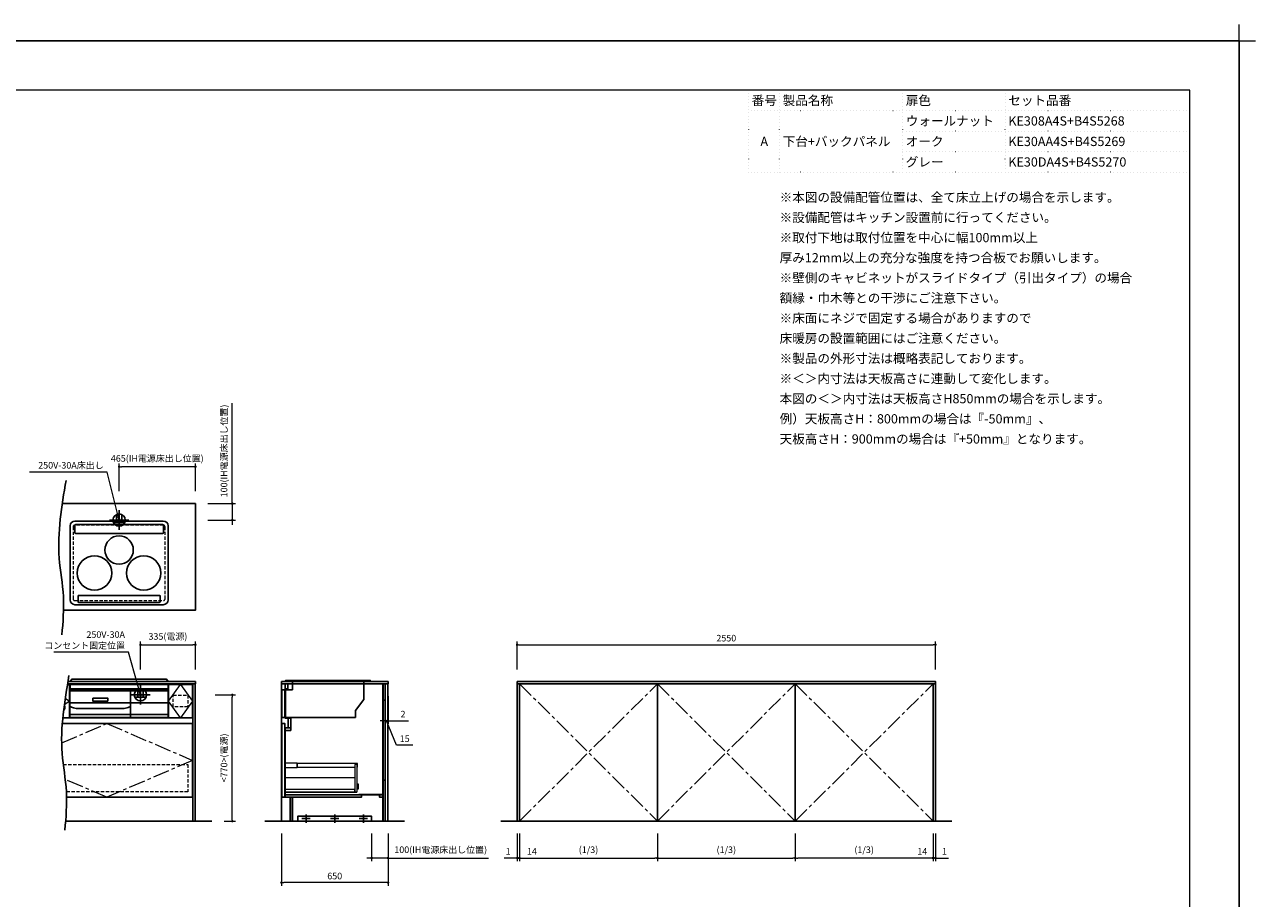
# Model space of a CAD drawing. Extents: x 26200 to 45794, y 44400 to 53509.
# Drawn here: x 31498 to 38999, y 48183 to 53509 of the extents above; entities that cross this region are included whole.
import ezdxf
from ezdxf.enums import TextEntityAlignment as Align
from ezdxf.lldxf.tags import DXFTag

# ---------------------------------------------------------------- set-up
doc = ezdxf.new("R2010")
doc.units = 0
doc.header["$LTSCALE"] = 80
doc.header["$MEASUREMENT"] = 0
for name, pattern in [('CENTER', [2, 1.25, -0.25, 0.25, -0.25]), ('DOT', [0.25, 0, -0.25]), ('HIDDEN', [0.375, 0.25, -0.125])]:
    doc.linetypes.add(name, pattern=pattern)
doc.layers.get('0').update_dxf_attribs({"linetype": 'CONTINUOUS'})
doc.layers.get('DEFPOINTS').update_dxf_attribs({"linetype": 'CONTINUOUS'})
doc.layers.add('1', color=7, linetype='CONTINUOUS')
doc.layers.add('KABE', color=130, linetype='CONTINUOUS')
for name, color, linetype, lineweight in [('一般', 7, 'CONTINUOUS', 15), ('仕様書', 7, 'CONTINUOUS', 15), ('図面枠', 3, 'CONTINUOUS', 15), ('寸法ﾚｲﾔｰ', 30, 'CONTINUOUS', 13), ('細線ﾚｲﾔｰ', 91, 'CONTINUOUS', 9)]:
    doc.layers.add(name, color=color, linetype=linetype, lineweight=lineweight)
doc.styles.add('sanwa1', font='romans.shx', dxfattribs={"bigfont": 'extfont2.shx'})
tags = doc.linetypes.add('CENTER2', pattern=[1.125, 0.75, -0.125, 0.125, -0.125]).pattern_tags.tags
tags[10:11] = [DXFTag(74, 4), DXFTag(75, 0), DXFTag(340, '0'), DXFTag(46, 0.0), DXFTag(50, 0.0), DXFTag(44, 0.0), DXFTag(45, 0.0)]
tags[8:9] = [DXFTag(74, 4), DXFTag(75, 0), DXFTag(340, '0'), DXFTag(46, 0.0), DXFTag(50, 0.0), DXFTag(44, 0.0), DXFTag(45, 0.0)]
tags[6:7] = [DXFTag(74, 4), DXFTag(75, 0), DXFTag(340, '0'), DXFTag(46, 0.0), DXFTag(50, 0.0), DXFTag(44, 0.0), DXFTag(45, 0.0)]
tags[4:5] = [DXFTag(74, 4), DXFTag(75, 0), DXFTag(340, '0'), DXFTag(46, 0.0), DXFTag(50, 0.0), DXFTag(44, 0.0), DXFTag(45, 0.0)]
doc.dimstyles.new('sanwa1', dxfattribs={"dimtxt": 40, "dimasz": 15, "dimexe": 20, "dimexo": 20, "dimgap": 20, "dimtad": 1, "dimdsep": 46, "dimtxsty": 'sanwa1', "dimblk1": 'DOT', "dimblk2": 'DOT', "dimsah": 1, "dimcen": 0, "dimclrd": 256, "dimclre": 256, "dimclrt": 256, "dimadec": 0, "dimazin": 0, "dimtfac": 1, "dimtix": 1, "dimtmove": 0, "dimatfit": 0, "dimldrblk": 'DOT', "dimfxl": 1, "dimtolj": 1, "dimtzin": 0, "dimlwd": 13, "dimlwe": 13, "dimarcsym": 1})

# ---------------------------------------------------------------- blocks, each defined once
blk = doc.blocks.new('_DOT')
at = {"color": 0, "linetype": 'ByBlock'}
blk.add_line((-0.5, 0), (-1, 0), dxfattribs=at)
at = {"color": 0, "linetype": 'ByBlock', "const_width": 0.5}
blk.add_lwpolyline([(-0.25, 0, 1), (0.25, 0, 1)], format="xyb", close=True, dxfattribs=at)
blk = doc.blocks.new('*D1126')
at = {"layer": 'DEFPOINTS', "color": 0}
for p in [(32073.8, 50814.6), (32073.8, 50644.6), (32538.8, 50644.6)]:
    blk.add_point(p, dxfattribs=at)
at = {"layer": '寸法ﾚｲﾔｰ', "linetype": 'Continuous', "lineweight": 13}
for p, q in [((32073.8, 50664.6), (32073.8, 50834.6)), ((32523.8, 50814.6), (32088.8, 50814.6)), ((32538.8, 50664.6), (32538.8, 50834.6))]:
    blk.add_line(p, q, dxfattribs=at)
at = {"layer": '寸法ﾚｲﾔｰ', "lineweight": 13, "xscale": 15, "yscale": 15, "zscale": 15, "rotation": 180}
blk.add_blockref('_DOT', (32073.8, 50814.6), dxfattribs=at)
at = {"layer": '寸法ﾚｲﾔｰ', "lineweight": 13, "xscale": 15, "yscale": 15, "zscale": 15}
blk.add_blockref('_DOT', (32538.8, 50814.6), dxfattribs=at)
at = {"layer": '寸法ﾚｲﾔｰ', "insert": (32306.3, 50865.1), "char_height": 40, "attachment_point": 5, "style": 'sanwa1'}
blk.add_mtext('\\A1;{\\A1;465}(IH電源床出し位置)', dxfattribs=at)
blk = doc.blocks.new('*D1127')
at = {"layer": 'DEFPOINTS', "color": 0}
for p in [(32538.8, 49729.5), (32203.8, 49559.5), (32538.8, 49559.5)]:
    blk.add_point(p, dxfattribs=at)
at = {"layer": '寸法ﾚｲﾔｰ', "linetype": 'Continuous', "lineweight": 13}
for p, q in [((32203.8, 49579.5), (32203.8, 49749.5)), ((32538.8, 49579.5), (32538.8, 49749.5)), ((32218.8, 49729.5), (32523.8, 49729.5))]:
    blk.add_line(p, q, dxfattribs=at)
at = {"layer": '寸法ﾚｲﾔｰ', "lineweight": 13, "xscale": 15, "yscale": 15, "zscale": 15, "rotation": 180}
blk.add_blockref('_DOT', (32203.8, 49729.5), dxfattribs=at)
at = {"layer": '寸法ﾚｲﾔｰ', "lineweight": 13, "xscale": 15, "yscale": 15, "zscale": 15}
blk.add_blockref('_DOT', (32538.8, 49729.5), dxfattribs=at)
at = {"layer": '寸法ﾚｲﾔｰ', "insert": (32371.3, 49779.9), "char_height": 40, "attachment_point": 5, "style": 'sanwa1'}
blk.add_mtext('\\A1;335(電源)', dxfattribs=at)
blk = doc.blocks.new('A$C5C1B3A85')
at = {"color": 1, "linetype": 'Continuous', "lineweight": 30}
for p, q in [((59.1, 0), (-59.1, 0)), ((-16.5, 33.7), (-16.5, -14.2)), ((0, 59.1), (0, -59.1)), ((16.5, 33.7), (16.5, -14.2)), ((-34.7, -14.2), (34.7, -14.2))]:
    blk.add_line(p, q, dxfattribs=at)
blk.add_circle((0, 0), 37.5, dxfattribs=at)
blk = doc.blocks.new('*D1128')
at = {"layer": 'DEFPOINTS', "color": 0}
for p in [(32638.8, 49424.5), (32763.8, 49424.5), (32693.8, 48654.5)]:
    blk.add_point(p, dxfattribs=at)
at = {"layer": '寸法ﾚｲﾔｰ', "linetype": 'Continuous', "lineweight": 13}
for p, q in [((32658.8, 49424.5), (32783.8, 49424.5)), ((32763.8, 48669.5), (32763.8, 49409.5)), ((32713.8, 48654.5), (32783.8, 48654.5))]:
    blk.add_line(p, q, dxfattribs=at)
at = {"layer": '寸法ﾚｲﾔｰ', "lineweight": 13, "xscale": 15, "yscale": 15, "zscale": 15}
for p, rotation in [((32763.8, 49424.5), 90), ((32763.8, 48654.5), 270)]:
    blk.add_blockref('_DOT', p, dxfattribs=dict(at, rotation=rotation))
at = {"layer": '寸法ﾚｲﾔｰ', "insert": (32713.3, 49039.5), "char_height": 40, "attachment_point": 5, "rotation": 90, "style": 'sanwa1'}
blk.add_mtext('\\A1;{\\A1;<770>}(電源)', dxfattribs=at)
blk = doc.blocks.new('*D1203')
at = {"layer": 'DEFPOINTS', "color": 0}
for p in [(37049.6, 49729.5), (34499.6, 49559.5), (37049.6, 49559.5)]:
    blk.add_point(p, dxfattribs=at)
at = {"layer": '寸法ﾚｲﾔｰ', "linetype": 'Continuous', "lineweight": 13}
for p, q in [((34499.6, 49579.5), (34499.6, 49749.5)), ((37049.6, 49579.5), (37049.6, 49749.5)), ((34514.6, 49729.5), (37034.6, 49729.5))]:
    blk.add_line(p, q, dxfattribs=at)
at = {"layer": '寸法ﾚｲﾔｰ', "lineweight": 13, "xscale": 15, "yscale": 15, "zscale": 15, "rotation": 180}
blk.add_blockref('_DOT', (34499.6, 49729.5), dxfattribs=at)
at = {"layer": '寸法ﾚｲﾔｰ', "lineweight": 13, "xscale": 15, "yscale": 15, "zscale": 15}
blk.add_blockref('_DOT', (37049.6, 49729.5), dxfattribs=at)
at = {"layer": '寸法ﾚｲﾔｰ', "insert": (35774.6, 49769.5), "char_height": 40, "attachment_point": 5, "style": 'sanwa1'}
blk.add_mtext('\\A1;2550', dxfattribs=at)
blk = doc.blocks.new('*D1204')
at = {"layer": 'DEFPOINTS', "color": 0}
for p in [(37048.6, 48599.5), (37049.6, 48599.5), (37049.6, 48429.5)]:
    blk.add_point(p, dxfattribs=at)
at = {"layer": '寸法ﾚｲﾔｰ', "linetype": 'Continuous', "lineweight": 13}
for p, q in [((37048.6, 48579.5), (37048.6, 48409.5)), ((37049.6, 48579.5), (37049.6, 48409.5)), ((37033.6, 48429.5), (37018.6, 48429.5)), ((37048.6, 48429.5), (37049.6, 48429.5)), ((37049.6, 48429.5), (37129.1, 48429.5)), ((37064.6, 48429.5), (37079.6, 48429.5))]:
    blk.add_line(p, q, dxfattribs=at)
at = {"layer": '寸法ﾚｲﾔｰ', "lineweight": 13, "xscale": 15, "yscale": 15, "zscale": 15}
blk.add_blockref('_DOT', (37048.6, 48429.5), dxfattribs=at)
at = {"layer": '寸法ﾚｲﾔｰ', "lineweight": 13, "xscale": 15, "yscale": 15, "zscale": 15, "rotation": 180}
blk.add_blockref('_DOT', (37049.6, 48429.5), dxfattribs=at)
at = {"layer": '寸法ﾚｲﾔｰ', "insert": (37104.4, 48469.5), "char_height": 40, "attachment_point": 5, "style": 'sanwa1'}
blk.add_mtext('\\A1;1', dxfattribs=at)
blk = doc.blocks.new('*D1205')
at = {"layer": 'DEFPOINTS', "color": 0}
for p in [(34499.6, 48599.5), (34500.6, 48599.5), (34499.6, 48429.5)]:
    blk.add_point(p, dxfattribs=at)
at = {"layer": '寸法ﾚｲﾔｰ', "linetype": 'Continuous', "lineweight": 13}
for p, q in [((34499.6, 48579.5), (34499.6, 48409.5)), ((34500.6, 48579.5), (34500.6, 48409.5)), ((34499.6, 48429.5), (34420.1, 48429.5)), ((34484.6, 48429.5), (34469.6, 48429.5)), ((34500.6, 48429.5), (34499.6, 48429.5)), ((34515.6, 48429.5), (34530.6, 48429.5))]:
    blk.add_line(p, q, dxfattribs=at)
at = {"layer": '寸法ﾚｲﾔｰ', "lineweight": 13, "xscale": 15, "yscale": 15, "zscale": 15}
blk.add_blockref('_DOT', (34499.6, 48429.5), dxfattribs=at)
at = {"layer": '寸法ﾚｲﾔｰ', "lineweight": 13, "xscale": 15, "yscale": 15, "zscale": 15, "rotation": 180}
blk.add_blockref('_DOT', (34500.6, 48429.5), dxfattribs=at)
at = {"layer": '寸法ﾚｲﾔｰ', "insert": (34444.9, 48469.5), "char_height": 40, "attachment_point": 5, "style": 'sanwa1'}
blk.add_mtext('\\A1;1', dxfattribs=at)
blk = doc.blocks.new('*D1206')
at = {"layer": 'DEFPOINTS', "color": 0}
for p in [(36194.6, 48599.5), (37034.6, 48599.5), (36194.6, 48429.5)]:
    blk.add_point(p, dxfattribs=at)
at = {"layer": '寸法ﾚｲﾔｰ', "linetype": 'Continuous', "lineweight": 13}
for p, q in [((36194.6, 48579.5), (36194.6, 48409.5)), ((37034.6, 48579.5), (37034.6, 48409.5)), ((37019.6, 48429.5), (36209.6, 48429.5))]:
    blk.add_line(p, q, dxfattribs=at)
at = {"layer": '寸法ﾚｲﾔｰ', "lineweight": 13, "xscale": 15, "yscale": 15, "zscale": 15, "rotation": 180}
blk.add_blockref('_DOT', (36194.6, 48429.5), dxfattribs=at)
at = {"layer": '寸法ﾚｲﾔｰ', "lineweight": 13, "xscale": 15, "yscale": 15, "zscale": 15}
blk.add_blockref('_DOT', (37034.6, 48429.5), dxfattribs=at)
at = {"layer": '寸法ﾚｲﾔｰ', "insert": (36614.6, 48479.9), "char_height": 40, "attachment_point": 5, "style": 'sanwa1'}
blk.add_mtext('\\A1;\\A1;(1/3)', dxfattribs=at)
blk = doc.blocks.new('*D1207')
at = {"layer": 'DEFPOINTS', "color": 0}
for p in [(37034.6, 48599.5), (37048.6, 48599.5), (37034.6, 48429.5)]:
    blk.add_point(p, dxfattribs=at)
at = {"layer": '寸法ﾚｲﾔｰ', "linetype": 'Continuous', "lineweight": 13}
for p, q in [((37034.6, 48579.5), (37034.6, 48409.5)), ((37048.6, 48579.5), (37048.6, 48409.5)), ((37034.6, 48429.5), (36918.2, 48429.5)), ((37019.6, 48429.5), (37004.6, 48429.5)), ((37048.6, 48429.5), (37034.6, 48429.5)), ((37063.6, 48429.5), (37078.6, 48429.5))]:
    blk.add_line(p, q, dxfattribs=at)
at = {"layer": '寸法ﾚｲﾔｰ', "lineweight": 13, "xscale": 15, "yscale": 15, "zscale": 15}
blk.add_blockref('_DOT', (37034.6, 48429.5), dxfattribs=at)
at = {"layer": '寸法ﾚｲﾔｰ', "lineweight": 13, "xscale": 15, "yscale": 15, "zscale": 15, "rotation": 180}
blk.add_blockref('_DOT', (37048.6, 48429.5), dxfattribs=at)
at = {"layer": '寸法ﾚｲﾔｰ', "insert": (36968.7, 48469.5), "char_height": 40, "attachment_point": 5, "style": 'sanwa1'}
blk.add_mtext('\\A1;14', dxfattribs=at)
blk = doc.blocks.new('*D1208')
at = {"layer": 'DEFPOINTS', "color": 0}
for p in [(34514.6, 48599.5), (35354.6, 48599.5), (35354.6, 48429.5)]:
    blk.add_point(p, dxfattribs=at)
at = {"layer": '寸法ﾚｲﾔｰ', "linetype": 'Continuous', "lineweight": 13}
for p, q in [((34514.6, 48579.5), (34514.6, 48409.5)), ((35354.6, 48579.5), (35354.6, 48409.5)), ((34529.6, 48429.5), (35339.6, 48429.5))]:
    blk.add_line(p, q, dxfattribs=at)
at = {"layer": '寸法ﾚｲﾔｰ', "lineweight": 13, "xscale": 15, "yscale": 15, "zscale": 15, "rotation": 180}
blk.add_blockref('_DOT', (34514.6, 48429.5), dxfattribs=at)
at = {"layer": '寸法ﾚｲﾔｰ', "lineweight": 13, "xscale": 15, "yscale": 15, "zscale": 15}
blk.add_blockref('_DOT', (35354.6, 48429.5), dxfattribs=at)
at = {"layer": '寸法ﾚｲﾔｰ', "insert": (34934.6, 48479.9), "char_height": 40, "attachment_point": 5, "style": 'sanwa1'}
blk.add_mtext('\\A1;\\A1;(1/3)', dxfattribs=at)
blk = doc.blocks.new('*D1209')
at = {"layer": 'DEFPOINTS', "color": 0}
for p in [(34500.6, 48599.5), (34514.6, 48599.5), (34514.6, 48429.5)]:
    blk.add_point(p, dxfattribs=at)
at = {"layer": '寸法ﾚｲﾔｰ', "linetype": 'Continuous', "lineweight": 13}
for p, q in [((34500.6, 48579.5), (34500.6, 48409.5)), ((34514.6, 48579.5), (34514.6, 48409.5)), ((34485.6, 48429.5), (34470.6, 48429.5)), ((34500.6, 48429.5), (34514.6, 48429.5)), ((34514.6, 48429.5), (34640.1, 48429.5)), ((34529.6, 48429.5), (34544.6, 48429.5))]:
    blk.add_line(p, q, dxfattribs=at)
at = {"layer": '寸法ﾚｲﾔｰ', "lineweight": 13, "xscale": 15, "yscale": 15, "zscale": 15}
blk.add_blockref('_DOT', (34500.6, 48429.5), dxfattribs=at)
at = {"layer": '寸法ﾚｲﾔｰ', "lineweight": 13, "xscale": 15, "yscale": 15, "zscale": 15, "rotation": 180}
blk.add_blockref('_DOT', (34514.6, 48429.5), dxfattribs=at)
at = {"layer": '寸法ﾚｲﾔｰ', "insert": (34589.6, 48469.5), "char_height": 40, "attachment_point": 5, "style": 'sanwa1'}
blk.add_mtext('\\A1;14', dxfattribs=at)
blk = doc.blocks.new('*D1210')
at = {"layer": 'DEFPOINTS', "color": 0}
for p in [(35354.6, 48599.5), (36194.6, 48599.5), (36194.6, 48429.5)]:
    blk.add_point(p, dxfattribs=at)
at = {"layer": '寸法ﾚｲﾔｰ', "linetype": 'Continuous', "lineweight": 13}
for p, q in [((35354.6, 48579.5), (35354.6, 48409.5)), ((36194.6, 48579.5), (36194.6, 48409.5)), ((35369.6, 48429.5), (36179.6, 48429.5))]:
    blk.add_line(p, q, dxfattribs=at)
at = {"layer": '寸法ﾚｲﾔｰ', "lineweight": 13, "xscale": 15, "yscale": 15, "zscale": 15, "rotation": 180}
blk.add_blockref('_DOT', (35354.6, 48429.5), dxfattribs=at)
at = {"layer": '寸法ﾚｲﾔｰ', "lineweight": 13, "xscale": 15, "yscale": 15, "zscale": 15}
blk.add_blockref('_DOT', (36194.6, 48429.5), dxfattribs=at)
at = {"layer": '寸法ﾚｲﾔｰ', "insert": (35774.6, 48479.9), "char_height": 40, "attachment_point": 5, "style": 'sanwa1'}
blk.add_mtext('\\A1;\\A1;(1/3)', dxfattribs=at)
blk = doc.blocks.new('*D1211')
at = {"layer": 'DEFPOINTS', "color": 0}
for p in [(33062.9, 48599.5), (33712.9, 48599.5), (33062.9, 48279.5)]:
    blk.add_point(p, dxfattribs=at)
at = {"layer": '寸法ﾚｲﾔｰ', "linetype": 'Continuous', "lineweight": 13}
for p, q in [((33062.9, 48579.5), (33062.9, 48259.5)), ((33712.9, 48579.5), (33712.9, 48259.5)), ((33697.9, 48279.5), (33077.9, 48279.5))]:
    blk.add_line(p, q, dxfattribs=at)
at = {"layer": '寸法ﾚｲﾔｰ', "lineweight": 13, "xscale": 15, "yscale": 15, "zscale": 15, "rotation": 180}
blk.add_blockref('_DOT', (33062.9, 48279.5), dxfattribs=at)
at = {"layer": '寸法ﾚｲﾔｰ', "lineweight": 13, "xscale": 15, "yscale": 15, "zscale": 15}
blk.add_blockref('_DOT', (33712.9, 48279.5), dxfattribs=at)
at = {"layer": '寸法ﾚｲﾔｰ', "insert": (33387.9, 48319.5), "char_height": 40, "attachment_point": 5, "style": 'sanwa1'}
blk.add_mtext('\\A1;650', dxfattribs=at)
blk = doc.blocks.new('*D1212')
at = {"layer": 'DEFPOINTS', "color": 0}
for p in [(33612.9, 48599.5), (33712.9, 48599.5), (33612.9, 48429.5)]:
    blk.add_point(p, dxfattribs=at)
at = {"layer": '寸法ﾚｲﾔｰ', "linetype": 'Continuous', "lineweight": 13}
for p, q in [((33612.9, 48579.5), (33612.9, 48409.5)), ((33712.9, 48579.5), (33712.9, 48409.5)), ((33597.9, 48429.5), (33582.9, 48429.5)), ((33712.9, 48429.5), (33612.9, 48429.5)), ((33712.9, 48429.5), (34324.6, 48429.5)), ((33727.9, 48429.5), (33742.9, 48429.5))]:
    blk.add_line(p, q, dxfattribs=at)
at = {"layer": '寸法ﾚｲﾔｰ', "lineweight": 13, "xscale": 15, "yscale": 15, "zscale": 15}
blk.add_blockref('_DOT', (33612.9, 48429.5), dxfattribs=at)
at = {"layer": '寸法ﾚｲﾔｰ', "lineweight": 13, "xscale": 15, "yscale": 15, "zscale": 15, "rotation": 180}
blk.add_blockref('_DOT', (33712.9, 48429.5), dxfattribs=at)
at = {"layer": '寸法ﾚｲﾔｰ', "insert": (34033.8, 48479.9), "char_height": 40, "attachment_point": 5, "style": 'sanwa1'}
blk.add_mtext('\\A1;{\\A1;100}(IH電源床出し位置)', dxfattribs=at)
blk = doc.blocks.new('*D1213')
at = {"layer": 'DEFPOINTS', "color": 0}
for p in [(33695.9, 49436.5), (33710.9, 49436.5), (33710.9, 49266.5)]:
    blk.add_point(p, dxfattribs=at)
at = {"layer": '寸法ﾚｲﾔｰ', "linetype": 'Continuous', "lineweight": 13}
for p, q in [((33695.9, 49416.5), (33695.9, 49246.5)), ((33710.9, 49416.5), (33710.9, 49246.5)), ((33680.9, 49266.5), (33665.9, 49266.5)), ((33695.9, 49266.5), (33710.9, 49266.5)), ((33765, 49116.5), (33703.4, 49266.5)), ((33725.9, 49266.5), (33740.9, 49266.5)), ((33864.1, 49116.5), (33765, 49116.5))]:
    blk.add_line(p, q, dxfattribs=at)
at = {"layer": '寸法ﾚｲﾔｰ', "lineweight": 13, "xscale": 15, "yscale": 15, "zscale": 15}
blk.add_blockref('_DOT', (33695.9, 49266.5), dxfattribs=at)
at = {"layer": '寸法ﾚｲﾔｰ', "lineweight": 13, "xscale": 15, "yscale": 15, "zscale": 15, "rotation": 180}
blk.add_blockref('_DOT', (33710.9, 49266.5), dxfattribs=at)
at = {"layer": '寸法ﾚｲﾔｰ', "insert": (33814.5, 49156.5), "char_height": 40, "attachment_point": 5, "style": 'sanwa1'}
blk.add_mtext('\\A1;15', dxfattribs=at)
blk = doc.blocks.new('*D1214')
at = {"layer": 'DEFPOINTS', "color": 0}
for p in [(33710.9, 49436.5), (33712.9, 49436.5), (33712.9, 49266.5)]:
    blk.add_point(p, dxfattribs=at)
at = {"layer": '寸法ﾚｲﾔｰ', "linetype": 'Continuous', "lineweight": 13}
for p, q in [((33710.9, 49416.5), (33710.9, 49246.5)), ((33712.9, 49416.5), (33712.9, 49246.5)), ((33695.9, 49266.5), (33680.9, 49266.5)), ((33710.9, 49266.5), (33712.9, 49266.5)), ((33712.9, 49266.5), (33837.7, 49266.5)), ((33727.9, 49266.5), (33742.9, 49266.5))]:
    blk.add_line(p, q, dxfattribs=at)
at = {"layer": '寸法ﾚｲﾔｰ', "lineweight": 13, "xscale": 15, "yscale": 15, "zscale": 15}
blk.add_blockref('_DOT', (33710.9, 49266.5), dxfattribs=at)
at = {"layer": '寸法ﾚｲﾔｰ', "lineweight": 13, "xscale": 15, "yscale": 15, "zscale": 15, "rotation": 180}
blk.add_blockref('_DOT', (33712.9, 49266.5), dxfattribs=at)
at = {"layer": '寸法ﾚｲﾔｰ', "insert": (33804.4, 49306.5), "char_height": 40, "attachment_point": 5, "style": 'sanwa1'}
blk.add_mtext('\\A1;2', dxfattribs=at)
blk = doc.blocks.new('*D1340')
at = {"layer": 'DEFPOINTS', "color": 0}
for p in [(32593.8, 50589.6), (32593.8, 50489.6), (32763.8, 50489.6)]:
    blk.add_point(p, dxfattribs=at)
at = {"layer": '寸法ﾚｲﾔｰ', "linetype": 'Continuous', "lineweight": 13}
for p, q in [((32763.8, 50589.6), (32763.8, 51201.3)), ((32613.8, 50589.6), (32783.8, 50589.6)), ((32763.8, 50604.6), (32763.8, 50619.6)), ((32763.8, 50589.6), (32763.8, 50489.6)), ((32613.8, 50489.6), (32783.8, 50489.6)), ((32763.8, 50474.6), (32763.8, 50459.6))]:
    blk.add_line(p, q, dxfattribs=at)
at = {"layer": '寸法ﾚｲﾔｰ', "lineweight": 13, "xscale": 15, "yscale": 15, "zscale": 15}
for p, rotation in [((32763.8, 50589.6), 270), ((32763.8, 50489.6), 90)]:
    blk.add_blockref('_DOT', p, dxfattribs=dict(at, rotation=rotation))
at = {"layer": '寸法ﾚｲﾔｰ', "insert": (32713.3, 50910.5), "char_height": 40, "attachment_point": 5, "rotation": 90, "style": 'sanwa1'}
blk.add_mtext('\\A1;{\\A1;100}(IH電源床出し位置)', dxfattribs=at)
blk = doc.blocks.new('A$C66026BD6')
at = {"layer": '細線ﾚｲﾔｰ', "lineweight": 5}
for points in [[(0, 182), (76, 182), (76, 207.5), (0, 207.5)], [(427, 33), (442, 33), (442, 200), (427, 200)], [(0, 33), (427, 33), (427, 48), (0, 48)]]:
    blk.add_lwpolyline(points, close=True, dxfattribs=at)
for points in [[(442, 183.25), (443.7, 183.25), (443.7, 206.25), (76, 206.25), (76, 183.25), (427, 183.25)], [(427, 118.4), (0, 118.4), (0, 31.5), (440, 31.5), (440, 33)], [(442, 51.3), (450, 51.3), (450, 79.7), (442, 79.7)]]:
    blk.add_lwpolyline(points, dxfattribs=at)
blk = doc.blocks.new('A$C6603637F')
for points in [[(0, 0), (0, -837), (-566, -837), (-566, -692), (-611, -692), (-611, -284), (-576, -284), (-576, -209), (-611, -209), (-611, 0)], [(-611, 0), (-594, 0), (-594, -30), (-611, -30)], [(-15, 0), (-12.5, 0), (-12.5, -837), (-15, -837)], [(-0.5, 0), (-12.5, 0), (-12.5, -100), (-0.5, -100)], [(-591.6, -209), (-591, -209), (-591, -269), (-591.6, -269)], [(-591, -209), (-576, -209), (-576, -269), (-591, -269)], [(-630.5, -242), (-612.5, -242), (-612.5, -692), (-630.5, -692)], [(-611, -269), (-576, -269), (-576, -284), (-611, -284)], [(-0.5, -587), (-12.5, -587), (-12.5, -837), (-0.5, -837)], [(-15, -674.5), (-160, -674.5), (-160, -677), (-15, -677)], [(-611, -692), (-145, -692), (-145, -677), (-611, -677)], [(-35, -677), (-15, -677), (-15, -692), (-35, -692)]]:
    blk.add_lwpolyline(points, close=True)
at = {"layer": '1'}
blk.add_lwpolyline([(-578, -692), (-578.8, -692), (-578.8, -837), (-578, -837)], close=True, dxfattribs=at)
blk.add_blockref('A$C66026BD6', (-612.5, -692), dxfattribs=at)
blk = doc.blocks.new('A$C5C52CC60')
at = {"linetype": 'Continuous'}
blk.add_lwpolyline([(0, 10), (450, 10), (450, 40), (0, 40)], close=True, dxfattribs=at)
at = {"layer": '1', "linetype": 'Continuous'}
for p, q in [((25, 25), (75, 25)), ((50, 50), (50, 0)), ((200, 25), (250, 25)), ((225, 50), (225, 0)), ((375, 25), (425, 25)), ((400, 50), (400, 0))]:
    blk.add_line(p, q, dxfattribs=at)
blk = doc.blocks.new('A$C660A6056')
at = {"linetype": 'Continuous'}
for p, q in [((67.5, -49), (2.5, -49)), ((2.5, -49), (2.5, -219)), ((20.5, -49), (20.5, -219)), ((25.5, -49), (25.5, -219)), ((67.5, 0), (67.5, -49)), ((502.5, 0), (502.5, -109.5)), ((452.5, -175.8), (502.5, -109.5)), ((452.5, -219), (2.5, -219)), ((452.5, -219), (452.5, -175.8))]:
    blk.add_line(p, q, dxfattribs=at)
blk.add_lwpolyline([(541.5, 0), (25.5, 0), (25.5, 7), (541.5, 7)], close=True, dxfattribs=at)
blk = doc.blocks.new('A$C660A62C6')
at = {"linetype": 'Continuous'}
for p, q in [((-300, -49), (-300, -219)), ((-273.5, -43.8), (-273.5, -49)), ((273.5, -43.8), (273.5, -49)), ((300, -49), (300, -219)), ((-300, -130), (300, -130))]:
    blk.add_line(p, q, dxfattribs=at)
blk.add_lwpolyline([(-298.5, -17.8), (298.5, -17.8), (298.5, -43.8), (-298.5, -43.8)], close=True)
blk.add_lwpolyline([(-161, -100.7), (-69, -100.7), (-69, -118.4), (-161, -118.4)], close=True, dxfattribs=at)
at = {"layer": '1', "linetype": 'Continuous'}
for p, q in [((-300, -55), (300, -55)), ((70, -218.9), (70, -54.9)), ((-300, -150.6), (-284.8, -157)), ((-300, -201), (300, -201)), ((-300, -219), (300, -219)), ((-254, -163.1), (24, -163.1)), ((54.8, -157), (70, -150.6))]:
    blk.add_line(p, q, dxfattribs=at)
for points in [[(-299, 0), (-289, 15), (289, 15), (299, 0)], [(-299, 0), (299, 0)], [(-300, -49), (300, -49)]]:
    blk.add_lwpolyline(points, dxfattribs=at)
for centre, start, end in [((-254, -83.1), 247.38014, 270), ((24, -83.1), 270, 292.61986)]:
    blk.add_arc(centre, 80, start, end, dxfattribs=at)
blk = doc.blocks.new('グループ-13-1')
at = {"layer": '一般', "color": 7, "linetype": 'Continuous', "lineweight": 5}
for p, q in [((12408.3, -2805.9), (12408.3, -2673.1)), ((12341.9, -2739.5), (12474.7, -2739.5))]:
    blk.add_line(p, q, dxfattribs=at)

msp = doc.modelspace()

# ---------------------------------------------------------------- linework, layer by layer
msp.add_line((31773.757, 49284.464), (31773.757, 49491.464))
at = {"linetype": 'Continuous'}
msp.add_line((32523.757, 48799.464), (32523.757, 49491.464), dxfattribs=at)
msp.add_line((32523.757, 48799.464), (32523.757, 49491.464), dxfattribs=at)
for points in [[(31735.227, 49939.6), (32538.757, 49939.6), (32538.757, 50589.6), (31727.465, 50589.6)], [(31730.869, 49284.464), (31771.757, 49284.464), (31771.757, 49486.464), (31758.985, 49486.464)], [(32523.757, 49491.464), (31759.817, 49491.464)], [(32523.757, 49491.464), (31759.817, 49491.464)], [(31753.518, 48799.464), (32521.757, 48799.464), (32521.757, 49249.464), (31727.813, 49249.464)]]:
    msp.add_lwpolyline(points, dxfattribs=at)
msp.add_lwpolyline([(31759.798, 49491.464), (32538.757, 49491.464), (32538.757, 49504.464), (31761.977, 49504.464)])
for points in [[(32375.757, 49284.464), (32521.757, 49284.464), (32521.757, 49486.464), (32375.757, 49486.464)], [(32523.757, 49491.464), (32537.757, 49491.464), (32537.757, 48654.464), (32523.757, 48654.464)], [(33063.91, 48654.464), (33711.91, 48654.464), (33711.91, 49491.464), (33063.91, 49491.464)], [(33695.91, 49491.464), (33710.91, 49491.464), (33710.91, 48654.464), (33695.91, 48654.464)], [(34500.624, 49491.464), (34514.624, 49491.464), (34514.624, 48654.464), (34500.624, 48654.464)], [(34514.624, 49491.464), (35354.624, 49491.464), (35354.624, 48654.464), (34514.624, 48654.464)], [(35354.624, 49491.464), (36194.624, 49491.464), (36194.624, 48654.464), (35354.624, 48654.464)], [(36194.624, 49491.464), (37034.624, 49491.464), (37034.624, 48654.464), (36194.624, 48654.464)], [(37034.624, 49491.464), (37048.624, 49491.464), (37048.624, 48654.464), (37034.624, 48654.464)]]:
    msp.add_lwpolyline(points, close=True, dxfattribs=at)
for points in [[(33062.91, 49504.464), (33712.91, 49504.464), (33712.91, 49491.464), (33062.91, 49491.464)], [(34499.624, 49504.464), (34499.624, 49491.464), (37049.624, 49491.464), (37049.624, 49504.464)]]:
    msp.add_lwpolyline(points, close=True)
for centre, radius in [((32073.752, 50306.613), 86.5), ((31923.752, 50166.613), 105), ((32223.752, 50166.613), 105)]:
    msp.add_circle(centre, radius)
for points in [[(31750.501, 50731.402), (31708.804, 50256.959), (31734.464, 50022.944), (31724.841, 49788.928)], [(31768.306, 49541.862), (31726.609, 49067.42), (31752.269, 48833.404), (31743.646, 48599.388)]]:
    msp.add_spline(points, degree=3)
for points in [[(31774.76, 50453.987), (31774.76, 50470.279), (31788.09, 50483.611), (31804.371, 50483.611)], [(31774.76, 50003.228), (31774.76, 50003.228), (31774.76, 50453.987), (31774.76, 50453.987)], [(31809.056, 50461.932), (31805.924, 50461.932), (31803.36, 50459.366), (31803.36, 50456.236)], [(31803.36, 50456.236), (31803.36, 50456.236), (31803.36, 50413.245), (31803.36, 50413.245)], [(31803.36, 50413.245), (31803.36, 50410.111), (31805.924, 50407.541), (31809.056, 50407.541)], [(31804.371, 50483.611), (31804.371, 50483.611), (32343.143, 50483.611), (32343.143, 50483.611)], [(32338.451, 50461.932), (32338.451, 50461.932), (31809.056, 50461.932), (31809.056, 50461.932)], [(32344.147, 50456.236), (32344.147, 50459.366), (32341.583, 50461.932), (32338.451, 50461.932)], [(32338.451, 50407.541), (32341.583, 50407.541), (32344.147, 50410.111), (32344.147, 50413.245)], [(32343.143, 50483.611), (32360.431, 50483.611), (32373.76, 50470.279), (32372.76, 50453.987)], [(32344.147, 50413.245), (32344.147, 50413.245), (32344.147, 50456.236), (32344.147, 50456.236)], [(32372.76, 50453.987), (32372.76, 50453.987), (32372.76, 50003.228), (32372.76, 50003.228)], [(31809.056, 50407.541), (31809.056, 50407.541), (31994.273, 50407.541), (32338.469, 50407.541)], [(31804.371, 49973.611), (31788.09, 49973.611), (31774.76, 49986.932), (31774.76, 50003.228)], [(32343.143, 49973.611), (32343.143, 49973.611), (31804.371, 49973.611), (31804.371, 49973.611)], [(32372.76, 50003.228), (32372.76, 49986.932), (32359.431, 49973.611), (32343.143, 49973.611)]]:
    msp.add_open_spline(points, degree=3)
at = {"layer": '1'}
for p, q in [((32373.757, 49284.464), (32373.757, 49491.464)), ((31730.869, 49284.464), (32521.757, 49284.464))]:
    msp.add_line(p, q, dxfattribs=at)
at = {"layer": '1', "linetype": 'Continuous'}
msp.add_lwpolyline([(31828.757, 49987.157), (32318.757, 49987.157, 0.41421356), (32323.757, 49992.157), (32323.757, 50025.111, 0.41421356), (32318.757, 50030.111), (31828.757, 50030.111, 0.41421356), (31823.757, 50025.111), (31823.757, 49992.157, 0.41421356)], format="xyb", close=True, dxfattribs=at)
msp.add_lwpolyline([(31753.518, 48799.464), (32523.757, 48799.464)], dxfattribs=at)
at = {"layer": 'DEFPOINTS'}
for p, q in [((38899.599, 53409.599), (26299.599, 53409.599)), ((38899.599, 44499.599), (38899.599, 53409.599))]:
    msp.add_line(p, q, dxfattribs=at)
at = {"layer": 'KABE', "linetype": 'Continuous'}
for p, q in [((32638.757, 48654.464), (31747.378, 48654.464)), ((33812.91, 48654.464), (32962.91, 48654.464)), ((37149.624, 48654.464), (34399.624, 48654.464))]:
    msp.add_line(p, q, dxfattribs=at)
at = {"layer": '図面枠'}
for p, q in [((38599.599, 53109.599), (26599.599, 53109.599)), ((38599.599, 44799.599), (38599.599, 53109.599))]:
    msp.add_line(p, q, dxfattribs=at)
at = {"layer": '図面枠', "linetype": 'DOT'}
for p, q in [((35912.099, 52609.599), (35912.099, 53109.599)), ((38599.599, 53109.599), (35912.099, 53109.599)), ((36099.599, 52609.599), (36099.599, 53109.599)), ((36849.599, 52609.599), (36849.599, 53109.599)), ((37474.599, 52609.599), (37474.599, 53109.599)), ((38599.599, 52609.599), (38599.599, 53109.599)), ((38599.599, 52984.599), (35912.099, 52984.599)), ((38599.599, 52859.599), (36849.599, 52859.599)), ((38599.599, 52734.599), (36849.599, 52734.599)), ((38599.599, 52609.599), (35912.099, 52609.599))]:
    msp.add_line(p, q, dxfattribs=at)
at = {"layer": '細線ﾚｲﾔｰ', "linetype": 'CENTER'}
for p, q in [((34514.624, 48654.464), (35354.624, 49491.464)), ((34514.624, 49491.464), (35354.624, 48654.464)), ((35354.624, 48654.464), (36194.624, 49491.464)), ((35354.624, 49491.464), (36194.624, 48654.464)), ((36194.624, 48654.464), (37034.624, 49491.464)), ((36194.624, 49491.464), (37034.624, 48654.464))]:
    msp.add_line(p, q, dxfattribs=at)
at = {"layer": '細線ﾚｲﾔｰ', "linetype": 'HIDDEN'}
msp.add_lwpolyline([(31803.757, 49998.6), (32343.757, 49998.6, 0.41421356), (32353.757, 50008.6), (32353.757, 50448.6, 0.41421356), (32343.757, 50458.6), (31803.757, 50458.6, 0.41421356), (31793.757, 50448.6), (31793.757, 50008.6, 0.41421356)], format="xyb", close=True, dxfattribs=at)
at = {"layer": '細線ﾚｲﾔｰ', "linetype": 'CENTER2'}
msp.add_lwpolyline([(32448.757, 49486.464), (32521.757, 49384.964), (32448.757, 49284.464), (32375.757, 49384.964), (32448.757, 49486.464)], dxfattribs=at)
at = {"layer": '細線ﾚｲﾔｰ', "linetype": 'HIDDEN'}
for points in [[(31743.257, 49385.876), (31743.257, 49332.464), (31736.155, 49332.464)], [(31733.649, 48999.464), (32493.257, 48999.464), (32493.257, 48832.464), (31752.321, 48832.464)]]:
    msp.add_lwpolyline(points, dxfattribs=at)
at = {"layer": '細線ﾚｲﾔｰ', "linetype": 'CENTER'}
for points in [[(31745.726, 49402.816), (31771.757, 49384.964), (31740.145, 49363.497)], [(31723.8, 49131.175), (31998.757, 49249.464)], [(31998.757, 49249.464), (32521.757, 49024.464), (31998.757, 48799.464), (31745.338, 48908.487)]]:
    msp.add_lwpolyline(points, dxfattribs=at)
at = {"layer": '細線ﾚｲﾔｰ', "linetype": 'HIDDEN'}
msp.add_lwpolyline([(32493.257, 49350.464), (32404.257, 49350.464), (32404.257, 49421.464), (32493.257, 49421.464)], close=True, dxfattribs=at)

# ---------------------------------------------------------------- block references
for name, p in [('A$C5C1B3A85', (32073.757, 50489.6)), ('A$C5C1B3A85', (32203.757, 49424.464)), ('A$C5C52CC60', (33162.908, 48644.464))]:
    msp.add_blockref(name, p)
at = {"linetype": 'Continuous'}
for name, p in [('A$C660A62C6', (32073.757, 49504.464)), ('A$C660A6056', (33062.91, 49504.464))]:
    msp.add_blockref(name, p, dxfattribs=at)
at = {"layer": '1'}
msp.add_blockref('A$C6603637F', (33695.91, 49491.464), dxfattribs=at)
at = {"layer": 'DEFPOINTS', "color": 7, "xscale": 1.5, "yscale": 1.5, "zscale": 1.5}
msp.add_blockref('グループ-13-1', (20287.111, 57518.849), dxfattribs=at)

# ---------------------------------------------------------------- texts
at = {"linetype": 'Continuous', "insert": (36099.599, 52484.599), "char_height": 56.25, "width": 4521.09375, "attachment_point": 1, "line_spacing_factor": 1.309091, "style": 'sanwa1'}
msp.add_mtext('※本図の設備配管位置は、全て床立上げの場合を示します。\\P※設備配管はキッチン設置前に行ってください。\\P※取付下地は取付位置を中心に幅100mm以上\\P\u3000厚み12mm以上の充分な強度を持つ合板でお願いします。\\P※壁側のキャビネットがスライドタイプ（引出タイプ）の場合\\P\u3000額縁・巾木等との干渉にご注意下さい。\\P※床面にネジで固定する場合がありますので\\P\u3000床暖房の設置範囲にはご注意ください。\\P※製品の外形寸法は概略表記しております。\\P※＜＞内寸法は天板高さに連動して変化します。\\P\u3000本図の＜＞内寸法は天板高さH850mmの場合を示します。\\P\u3000例）天板高さH：800mmの場合は『-50mm』、\\P\u3000\u3000\u3000天板高さH：900mmの場合は『+50mm』となります。', dxfattribs=at)
at = {"layer": '仕様書', "linetype": 'Continuous', "style": 'sanwa1'}
for s, p in [('番号', (36005.849, 53047.099)), ('A', (36005.849, 52797.099))]:
    msp.add_text(s, height=56.25, dxfattribs=at).set_placement(p, align=Align.MIDDLE_CENTER)
for s, p in [('製品名称', (36118.349, 53047.099)), ('扉色', (36868.349, 53047.099)), ('セット品番', (37493.349, 53047.099)), ('ウォールナット', (36868.349, 52922.099)), ('KE308A4S+B4S5268', (37493.349, 52922.099)), ('下台+バックパネル', (36118.349, 52797.099)), ('オーク', (36868.349, 52797.099)), ('KE30AA4S+B4S5269', (37493.349, 52797.099)), ('グレー', (36868.349, 52672.099)), ('KE30DA4S+B4S5270', (37493.349, 52672.099))]:
    msp.add_text(s, height=56.25, dxfattribs=at).set_placement(p, align=Align.MIDDLE_LEFT)
at = {"layer": '寸法ﾚｲﾔｰ', "color": 7, "linetype": 'Continuous', "char_height": 40, "attachment_point": 6, "style": 'sanwa1'}
for s, insert in [('250V-30A床出し', (31979.423, 50818.064)), ('250V-30A\\Pコンセント固定位置', (32109.423, 49752.928))]:
    msp.add_mtext(s, dxfattribs=dict(at, insert=insert))

# ---------------------------------------------------------------- dimensions: what is measured, and where the dimension line sits
at = {"layer": '寸法ﾚｲﾔｰ', "linetype": 'Continuous'}
for base, p1, p2, angle, picture, middle in [((32763.757, 50489.6), (32593.757, 50589.6), (32593.757, 50489.6), 270, '*D1340', (32763.757, 50910.457)), ((33612.91, 48429.464), (33712.91, 48599.464), (33612.91, 48599.464), 180, '*D1212', (34033.767, 48429.464))]:
    dim = msp.add_linear_dim(base=base, p1=p1, p2=p2, angle=angle, text='{\\A1;<>}(IH電源床出し位置)', dimstyle='sanwa1', dxfattribs=at)
    dim.commit()
    dim.dimension.update_dxf_attribs({"geometry": picture, "text_midpoint": middle, "dimtype": 160})
for base, p1, p2, text, picture, middle in [((32073.757, 50814.6), (32538.757, 50644.6), (32073.757, 50644.6), '{\\A1;<>}(IH電源床出し位置)', '*D1126', (32306.257, 50814.6)), ((32538.757, 49729.464), (32203.757, 49559.464), (32538.757, 49559.464), '<>(電源)', '*D1127', (32371.257, 49729.464))]:
    dim = msp.add_linear_dim(base=base, p1=p1, p2=p2, text=text, dimstyle='sanwa1', dxfattribs=at)
    dim.commit()
    dim.dimension.update_dxf_attribs({"geometry": picture, "text_midpoint": middle, "dimtype": 160})
for base, p1, p2, override, picture, middle in [((37049.624, 49729.464), (34499.624, 49559.464), (37049.624, 49559.464), {"dimclrd": 256}, '*D1203', (35774.624, 49729.464)), ((34514.624, 48429.464), (34500.624, 48599.464), (34514.624, 48599.464), {"dimtmove": 1}, '*D1209', (34589.623, 48429.464)), ((37034.624, 48429.464), (37048.624, 48599.464), (37034.624, 48599.464), {"dimtmove": 1}, '*D1207', (36968.672, 48429.464))]:
    dim = msp.add_linear_dim(base=base, p1=p1, p2=p2, dimstyle='sanwa1', override=override, dxfattribs=at)
    dim.commit()
    dim.dimension.update_dxf_attribs({"geometry": picture, "text_midpoint": middle, "dimtype": 160})
for base, p1, p2, override, picture, middle in [((33710.91, 49266.464), (33695.91, 49436.464), (33710.91, 49436.464), {"dimclrd": 256, "dimtmove": 1}, '*D1213', (33785.012, 49116.464)), ((33712.91, 49266.464), (33710.91, 49436.464), (33712.91, 49436.464), {"dimclrd": 256}, '*D1214', (33804.41, 49266.464))]:
    dim = msp.add_linear_dim(base=base, p1=p1, p2=p2, angle=0, dimstyle='sanwa1', override=override, dxfattribs=at)
    dim.commit()
    dim.dimension.update_dxf_attribs({"geometry": picture, "text_midpoint": middle, "dimtype": 160})
dim = msp.add_linear_dim(base=(32763.757, 49424.464), p1=(32693.757, 48654.464), p2=(32638.757, 49424.464), angle=90, text='{\\A1;<<>>}(電源)', dimstyle='sanwa1', dxfattribs=at)
dim.commit()
dim.dimension.update_dxf_attribs({"geometry": '*D1128', "text_midpoint": (32713.281, 49039.464)})
dim = msp.add_linear_dim(base=(33062.91, 48279.464), p1=(33712.91, 48599.464), p2=(33062.91, 48599.464), dimstyle='sanwa1', dxfattribs=at)
dim.commit()
dim.dimension.update_dxf_attribs({"geometry": '*D1211', "text_midpoint": (33387.91, 48319.464)})
for base, p1, p2, picture, middle in [((34499.624, 48429.464), (34500.624, 48599.464), (34499.624, 48599.464), '*D1205', (34444.862, 48429.464)), ((37049.624, 48429.464), (37048.624, 48599.464), (37049.624, 48599.464), '*D1204', (37104.386, 48429.464))]:
    dim = msp.add_linear_dim(base=base, p1=p1, p2=p2, dimstyle='sanwa1', dxfattribs=at)
    dim.commit()
    dim.dimension.update_dxf_attribs({"geometry": picture, "text_midpoint": middle, "dimtype": 160})
for base, p1, p2, picture, middle in [((35354.624, 48429.464), (34514.624, 48599.464), (35354.624, 48599.464), '*D1208', (34934.624, 48479.94)), ((36194.624, 48429.464), (35354.624, 48599.464), (36194.624, 48599.464), '*D1210', (35774.624, 48479.94)), ((36194.624, 48429.464), (37034.624, 48599.464), (36194.624, 48599.464), '*D1206', (36614.624, 48479.94))]:
    dim = msp.add_linear_dim(base=base, p1=p1, p2=p2, text='\\A1;(1/3)', dimstyle='sanwa1', dxfattribs=at)
    dim.commit()
    dim.dimension.update_dxf_attribs({"geometry": picture, "text_midpoint": middle})

# ---------------------------------------------------------------- leaders
at = {"layer": '寸法ﾚｲﾔｰ', "linetype": 'Continuous', "annotation_type": 0, "has_hookline": 1, "hookline_direction": 1}
for points, text_width in [([(32073.757, 50489.6), (32001.075, 50781.787), (31981.075, 50781.787)], 433.524), ([(32203.757, 49424.464), (32131.075, 49683.317), (32111.075, 49683.317)], 414.667)]:
    msp.add_leader(points, dimstyle='sanwa1', override={"dimscale": 1, "dimasz": 20, "dimzin": 12, "dimtzin": 12}, dxfattribs=dict(at, text_width=text_width))

doc.saveas('drawing.dxf')
